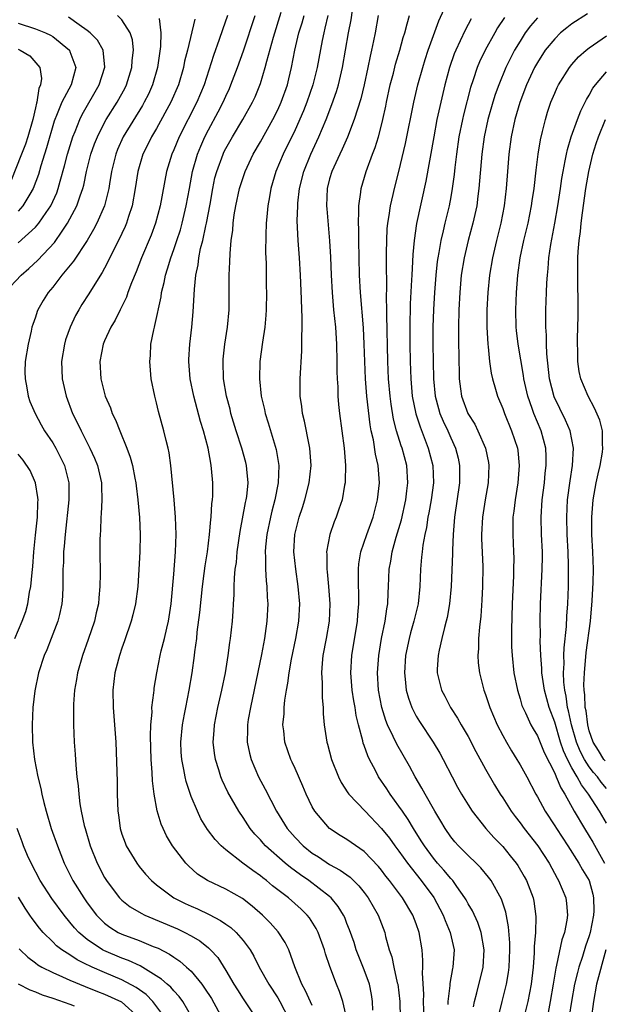
# Model space of a CAD drawing. Units: inches. Extents: x 2571000 to 2574000, y 1560000 to 1562156.
# Drawn here: x 2571643 to 2571711, y 1560633 to 1560747 of the extents above; entities that cross this region are included whole.
import ezdxf

# ---------------------------------------------------------------- set-up
doc = ezdxf.new("R2010")
doc.units = ezdxf.units.IN
doc.header["$MEASUREMENT"] = 0
doc.layers.add('LD25711560_2ft', color=33, linetype='Continuous')

msp = doc.modelspace()

# ---------------------------------------------------------------- linework, layer by layer
at = {"layer": 'LD25711560_2ft'}
for points, elevation in [([(2571698.56, 1560631.44), (2571698.92, 1560633), (2571699.42, 1560635), (2571699.65, 1560636.35), (2571699.73, 1560637), (2571699.81, 1560639), (2571699.8, 1560639.8), (2571699.66, 1560641.66), (2571699.34, 1560643.34), (2571698.85, 1560644.85), (2571697.65, 1560647), (2571697.37, 1560647.37), (2571696.47, 1560648.47), (2571695.94, 1560649), (2571695, 1560649.9), (2571693.89, 1560651), (2571693.47, 1560651.47), (2571693, 1560652.06), (2571692.36, 1560653), (2571691.86, 1560653.86), (2571691.16, 1560655), (2571690.02, 1560657), (2571689.67, 1560657.67), (2571688.88, 1560659), (2571688.22, 1560660.22), (2571686.75, 1560662.75), (2571686.35, 1560663.65), (2571685.7, 1560665), (2571685.5, 1560665.5), (2571685.04, 1560667), (2571684.65, 1560669), (2571684.52, 1560671), (2571684.67, 1560673), (2571685, 1560675), (2571685.4, 1560677), (2571685.59, 1560678.41), (2571685.71, 1560679), (2571685.75, 1560680.25), (2571685.81, 1560681), (2571685.88, 1560683), (2571686.06, 1560683.94), (2571686.22, 1560685), (2571686.69, 1560686.69), (2571687.29, 1560688.71), (2571687.8, 1560691), (2571687.93, 1560692.07), (2571688.05, 1560693), (2571687.91, 1560695), (2571687.37, 1560697), (2571687.26, 1560697.26), (2571686.72, 1560699), (2571686.36, 1560700.36), (2571686.09, 1560702.09), (2571685.98, 1560703), (2571685.81, 1560705), (2571685.72, 1560707), (2571685.59, 1560712.41), (2571685.59, 1560713), (2571685.56, 1560714.44), (2571685.59, 1560715.59), (2571685.55, 1560718.45), (2571685.58, 1560719.58), (2571685.59, 1560721), (2571685.66, 1560722.34), (2571685.72, 1560723), (2571685.87, 1560723.88), (2571686.02, 1560725), (2571686.34, 1560726.34), (2571686.48, 1560727), (2571687, 1560729), (2571687.78, 1560732.21), (2571688.72, 1560737), (2571689.19, 1560739), (2571689.76, 1560741), (2571690.05, 1560741.95), (2571690.4, 1560743), (2571691.61, 1560746.39), (2571692.66, 1560748.66)], 7128), ([(2571680.98, 1560631), (2571680.51, 1560633), (2571680.15, 1560634.15), (2571679.78, 1560635), (2571679.04, 1560637.04), (2571678.53, 1560638.53), (2571678.4, 1560639), (2571677.67, 1560641), (2571677.45, 1560641.45), (2571676.68, 1560642.68), (2571676.42, 1560643), (2571675.7, 1560643.7), (2571674.23, 1560645), (2571672.4, 1560646.4), (2571671.69, 1560647), (2571671.3, 1560647.3), (2571671, 1560647.54), (2571670.14, 1560648.14), (2571668.98, 1560649), (2571667, 1560650.54), (2571666.47, 1560651), (2571665.76, 1560651.76), (2571664.9, 1560652.9), (2571664.13, 1560654.13), (2571663.72, 1560655), (2571663, 1560656.73), (2571662.43, 1560658.43), (2571662.3, 1560659), (2571662.16, 1560659.84), (2571661.92, 1560661), (2571661.86, 1560661.86), (2571661.82, 1560663), (2571662, 1560665), (2571662.24, 1560666.24), (2571662.37, 1560667), (2571662.78, 1560669), (2571663.12, 1560671), (2571663.39, 1560673), (2571663.43, 1560673.43), (2571663.64, 1560675), (2571663.71, 1560675.71), (2571664, 1560678), (2571664.31, 1560681), (2571664.51, 1560682.51), (2571664.61, 1560683.39), (2571664.88, 1560685), (2571665.12, 1560687), (2571665.26, 1560688.74), (2571665.3, 1560689), (2571665.39, 1560690.61), (2571665.45, 1560691), (2571665.49, 1560691.49), (2571665.51, 1560693), (2571665.36, 1560694.64), (2571665.32, 1560695), (2571665.26, 1560695.26), (2571664.96, 1560697), (2571664.44, 1560699), (2571664.09, 1560700.09), (2571663.29, 1560703), (2571662.89, 1560705), (2571662.74, 1560707), (2571662.75, 1560707.25), (2571662.85, 1560709), (2571663.07, 1560711), (2571663.23, 1560712.77), (2571663.37, 1560715.37), (2571663.53, 1560717), (2571663.8, 1560718.2), (2571663.88, 1560719), (2571664.09, 1560720.09), (2571664.34, 1560721), (2571664.71, 1560722.71), (2571664.78, 1560723), (2571665.19, 1560725.19), (2571665.5, 1560727), (2571665.75, 1560728.25), (2571665.95, 1560729), (2571666.69, 1560731), (2571666.79, 1560731.21), (2571667, 1560731.63), (2571667.77, 1560733), (2571668.96, 1560735), (2571670.08, 1560737), (2571670.38, 1560737.62), (2571671, 1560739.14), (2571671.57, 1560741), (2571671.75, 1560741.75), (2571672.53, 1560744.53), (2571673.4, 1560747.4)], 7116), ([(2571689.91, 1560631), (2571689.85, 1560633), (2571689.87, 1560633.87), (2571689.71, 1560636.29), (2571689.75, 1560637), (2571689.77, 1560637.77), (2571689.68, 1560639), (2571689.36, 1560641), (2571689, 1560642.01), (2571688.62, 1560643), (2571687.41, 1560645), (2571685.92, 1560647), (2571685.51, 1560647.51), (2571685, 1560648.2), (2571684.64, 1560648.64), (2571683, 1560650.35), (2571681, 1560651.73), (2571680.22, 1560652.22), (2571679, 1560653.02), (2571677.3, 1560655), (2571677, 1560655.53), (2571676.27, 1560657), (2571675.9, 1560657.9), (2571675, 1560659.95), (2571674.68, 1560660.68), (2571674.52, 1560661), (2571673.82, 1560663), (2571673.69, 1560664.31), (2571673.6, 1560665), (2571673.73, 1560666.27), (2571673.76, 1560667), (2571673.84, 1560667.84), (2571674.03, 1560669), (2571674.18, 1560669.82), (2571674.31, 1560671), (2571674.58, 1560672.58), (2571675.09, 1560675), (2571675.44, 1560677), (2571675.54, 1560679), (2571675.38, 1560681), (2571675.09, 1560683), (2571674.87, 1560685), (2571674.96, 1560687), (2571675.47, 1560689), (2571675.87, 1560690.13), (2571676.14, 1560691), (2571676.65, 1560693), (2571676.85, 1560695), (2571676.71, 1560697), (2571676.63, 1560697.37), (2571676.11, 1560700.11), (2571675.88, 1560701), (2571675.8, 1560701.8), (2571675.61, 1560703), (2571675.59, 1560705), (2571675.77, 1560708.23), (2571675.79, 1560709), (2571675.77, 1560709.77), (2571675.81, 1560711), (2571675.82, 1560712.18), (2571675.78, 1560713), (2571675.76, 1560714.24), (2571675.65, 1560717), (2571675.52, 1560719), (2571675.36, 1560721), (2571675.26, 1560723.26), (2571675.31, 1560725), (2571675.33, 1560725.33), (2571675.51, 1560727), (2571676.01, 1560729), (2571676.82, 1560731), (2571677.75, 1560733), (2571678.58, 1560735), (2571679.26, 1560736.74), (2571679.78, 1560738.22), (2571680.02, 1560739), (2571680.49, 1560741), (2571681.19, 1560745), (2571681.48, 1560746.52), (2571681.64, 1560747.64)], 7122), ([(2571641.49, 1560715), (2571643.37, 1560717), (2571644.25, 1560717.75), (2571645.29, 1560718.71), (2571647.21, 1560720.79), (2571648.08, 1560722.08), (2571648.73, 1560723), (2571649.79, 1560725), (2571650.18, 1560726.18), (2571650.48, 1560727), (2571650.59, 1560727.41), (2571650.92, 1560729), (2571651.42, 1560731), (2571651.83, 1560732.17), (2571652.16, 1560733), (2571653, 1560734.66), (2571653.19, 1560735), (2571654.44, 1560737), (2571655.36, 1560738.64), (2571655.53, 1560739), (2571656.16, 1560741), (2571656.2, 1560741.8), (2571656.33, 1560743), (2571656.21, 1560744.21), (2571655.96, 1560745), (2571655, 1560746.5), (2571654.49, 1560747)], 7106), ([(2571643, 1560720.72), (2571645, 1560722.54), (2571645.22, 1560722.78), (2571645.39, 1560723), (2571646.25, 1560724.25), (2571646.79, 1560725), (2571647.48, 1560726.52), (2571647.65, 1560727), (2571647.87, 1560727.88), (2571648.37, 1560729.63), (2571648.71, 1560731), (2571649.33, 1560733), (2571649.59, 1560733.59), (2571650.13, 1560735), (2571650.42, 1560735.58), (2571652.39, 1560739), (2571653.03, 1560741.03), (2571652.84, 1560743), (2571652.18, 1560744.18), (2571651.35, 1560745), (2571651, 1560745.28), (2571650.06, 1560745.94), (2571648.84, 1560746.84)], 7104), ([(2571659.31, 1560746.69), (2571659.48, 1560745), (2571659.45, 1560743.45), (2571659.11, 1560741), (2571658.54, 1560739), (2571658.06, 1560737.94), (2571657.59, 1560737), (2571657.38, 1560736.62), (2571655.16, 1560733), (2571654.49, 1560731.51), (2571654.29, 1560731), (2571653.8, 1560729), (2571653.56, 1560727.56), (2571653.48, 1560727), (2571652.97, 1560725), (2571652.09, 1560723), (2571651.72, 1560722.28), (2571650.98, 1560721.02), (2571649.39, 1560718.61), (2571648.05, 1560717), (2571647, 1560715.62), (2571646.48, 1560715), (2571645.92, 1560714.08), (2571645.3, 1560713), (2571645.21, 1560712.79), (2571645, 1560712.15), (2571644.7, 1560711.3), (2571644.61, 1560711), (2571644.52, 1560710.52), (2571644.16, 1560709), (2571643.84, 1560707), (2571643.8, 1560705.8), (2571643.81, 1560705), (2571644.03, 1560703.97), (2571644.17, 1560703), (2571644.37, 1560702.37), (2571644.99, 1560701), (2571645.68, 1560699.68), (2571646.07, 1560699), (2571647, 1560697.6), (2571647.35, 1560697), (2571648.37, 1560695), (2571648.87, 1560693), (2571648.88, 1560692.88), (2571648.86, 1560691), (2571648.43, 1560687), (2571648.34, 1560685.66), (2571648.27, 1560685), (2571648.24, 1560683.76), (2571648.19, 1560683), (2571648.17, 1560682.17), (2571648.19, 1560681), (2571648.14, 1560679.86), (2571648.07, 1560679), (2571647.77, 1560677.77), (2571647.6, 1560677), (2571646.84, 1560675), (2571646.31, 1560673.69), (2571646.02, 1560673), (2571645.37, 1560671), (2571644.94, 1560668.94), (2571644.71, 1560667), (2571644.62, 1560665), (2571644.67, 1560663), (2571644.91, 1560661), (2571645.3, 1560659), (2571645.65, 1560657.65), (2571645.76, 1560657), (2571645.98, 1560656.02), (2571646.25, 1560655), (2571646.84, 1560653), (2571647.54, 1560651), (2571648.32, 1560649), (2571649.33, 1560647), (2571650.6, 1560645), (2571651, 1560644.43), (2571652.08, 1560643), (2571652.52, 1560642.52), (2571653, 1560642.07), (2571653.61, 1560641.61), (2571654.57, 1560641), (2571655, 1560640.78), (2571657, 1560640.05), (2571658.62, 1560639.38), (2571659.17, 1560639.17), (2571660.49, 1560638.49), (2571661, 1560638.12), (2571661.69, 1560637.69), (2571662.47, 1560637), (2571663, 1560636.51), (2571664.22, 1560635), (2571664.56, 1560634.56), (2571665.34, 1560633.34), (2571666.64, 1560631)], 7108), ([(2571663.41, 1560746.59), (2571662.58, 1560743), (2571662.25, 1560741.75), (2571662.12, 1560741), (2571661.54, 1560739), (2571660.67, 1560737), (2571659, 1560733.97), (2571658.42, 1560733), (2571657.96, 1560732.04), (2571657.43, 1560731), (2571656.84, 1560729), (2571656.55, 1560727), (2571656.2, 1560725), (2571655.78, 1560723.78), (2571655.54, 1560723), (2571655.38, 1560722.62), (2571654.61, 1560721), (2571653, 1560717.82), (2571652.71, 1560717.29), (2571651.66, 1560715.66), (2571651.16, 1560714.84), (2571650.38, 1560713.62), (2571650.01, 1560713), (2571649.65, 1560712.35), (2571649.03, 1560711), (2571648.49, 1560709.51), (2571648.35, 1560709), (2571648.02, 1560707), (2571648.04, 1560706.04), (2571648.09, 1560705), (2571648.55, 1560703), (2571649.31, 1560701), (2571649.88, 1560699.88), (2571650.28, 1560699), (2571651.3, 1560697), (2571651.83, 1560695.83), (2571652.16, 1560695), (2571652.63, 1560693), (2571652.63, 1560692.63), (2571652.69, 1560691), (2571652.61, 1560689.39), (2571652.56, 1560689), (2571652.51, 1560687.49), (2571652.47, 1560687), (2571652.45, 1560686.45), (2571652.44, 1560685), (2571652.47, 1560682.47), (2571652.46, 1560681), (2571652.32, 1560679.68), (2571652.29, 1560679), (2571652.03, 1560677.97), (2571651.83, 1560677), (2571651.12, 1560674.88), (2571650.44, 1560673), (2571649.87, 1560671), (2571649.76, 1560670.24), (2571649.53, 1560669), (2571649.41, 1560667.41), (2571649.4, 1560667), (2571649.4, 1560665.4), (2571649.41, 1560665), (2571649.5, 1560663), (2571649.61, 1560661.61), (2571649.68, 1560660.32), (2571649.81, 1560659), (2571649.94, 1560657.94), (2571650.01, 1560657), (2571650.15, 1560655.85), (2571650.29, 1560655), (2571650.65, 1560653.35), (2571650.74, 1560653), (2571651.34, 1560651), (2571652.13, 1560649), (2571653, 1560647.36), (2571653.22, 1560647), (2571653.97, 1560645.97), (2571654.74, 1560645), (2571655, 1560644.74), (2571655.97, 1560643.97), (2571657.21, 1560643.21), (2571657.63, 1560643), (2571661.41, 1560641.41), (2571662.27, 1560641), (2571663, 1560640.61), (2571664.01, 1560640.01), (2571665, 1560639.21), (2571665.24, 1560639), (2571666.08, 1560638.08), (2571667, 1560636.61), (2571667.92, 1560635), (2571668.35, 1560634.35), (2571669, 1560633.32), (2571670.54, 1560631)], 7110), ([(2571667.18, 1560747), (2571666.62, 1560745.38), (2571666.25, 1560744.25), (2571665.6, 1560742.4), (2571664.49, 1560739), (2571663.66, 1560737), (2571661.63, 1560733), (2571661, 1560731.5), (2571660.77, 1560731), (2571660.15, 1560729), (2571659.41, 1560725), (2571658.87, 1560723), (2571658.37, 1560721.63), (2571657.26, 1560719), (2571656.63, 1560717.37), (2571656.1, 1560716.1), (2571655.7, 1560715), (2571655.53, 1560714.47), (2571654.8, 1560713), (2571654.22, 1560711.78), (2571653.73, 1560711), (2571653, 1560709.4), (2571652.83, 1560709), (2571652.45, 1560707), (2571652.57, 1560705), (2571653.08, 1560703), (2571653.67, 1560701.67), (2571653.89, 1560701), (2571654.27, 1560700.27), (2571654.75, 1560699), (2571655.57, 1560697), (2571655.97, 1560695.97), (2571656.22, 1560695), (2571656.49, 1560693.51), (2571656.61, 1560693), (2571656.64, 1560692.64), (2571656.85, 1560691), (2571657.02, 1560688.98), (2571657.1, 1560687), (2571657.07, 1560685), (2571656.97, 1560682.97), (2571656.83, 1560681), (2571656.57, 1560679), (2571656.28, 1560677.72), (2571656.08, 1560677), (2571655.3, 1560674.7), (2571655, 1560673.87), (2571654.71, 1560673), (2571654.6, 1560672.6), (2571654.19, 1560671), (2571653.96, 1560669), (2571654, 1560667), (2571654.16, 1560665), (2571654.29, 1560663), (2571654.44, 1560658.44), (2571654.46, 1560657), (2571654.53, 1560655), (2571654.59, 1560654.59), (2571654.8, 1560653), (2571655, 1560652.36), (2571655.36, 1560651.36), (2571655.51, 1560651), (2571656.71, 1560649), (2571657, 1560648.63), (2571657.74, 1560647.74), (2571658.42, 1560647), (2571659, 1560646.51), (2571660.99, 1560645), (2571662.32, 1560644.33), (2571663, 1560644.02), (2571663.72, 1560643.72), (2571665.07, 1560643.07), (2571666.39, 1560642.39), (2571667, 1560641.96), (2571667.58, 1560641.58), (2571668.2, 1560641), (2571669, 1560640.08), (2571669.8, 1560639), (2571670.24, 1560638.24), (2571670.87, 1560637), (2571671.96, 1560635), (2571673, 1560633.42), (2571673.25, 1560633), (2571674.28, 1560631)], 7112), ([(2571677, 1560632.55), (2571676.23, 1560634.23), (2571675.78, 1560635), (2571674.99, 1560637.01), (2571674.29, 1560639), (2571673.85, 1560639.85), (2571673.06, 1560641.06), (2571672.12, 1560642.12), (2571671.26, 1560643), (2571670.05, 1560644.05), (2571668.92, 1560644.92), (2571667, 1560645.99), (2571664.87, 1560647), (2571663.74, 1560647.74), (2571662.68, 1560648.68), (2571662.38, 1560649), (2571660.84, 1560651), (2571660.15, 1560652.15), (2571659.75, 1560653), (2571659.53, 1560653.53), (2571659.07, 1560655.07), (2571658.73, 1560657), (2571658.54, 1560658.54), (2571658.5, 1560659.5), (2571658.38, 1560661), (2571658.29, 1560663.71), (2571658.33, 1560665), (2571658.48, 1560666.48), (2571658.47, 1560667), (2571658.7, 1560668.7), (2571658.71, 1560669), (2571658.74, 1560669.26), (2571659.02, 1560671), (2571659.42, 1560673), (2571659.55, 1560673.55), (2571659.93, 1560675), (2571660.18, 1560676.18), (2571660.38, 1560677), (2571660.68, 1560679), (2571661, 1560682.42), (2571661.21, 1560685), (2571661.27, 1560687), (2571661.2, 1560689), (2571661.03, 1560691.03), (2571660.66, 1560695), (2571660.46, 1560696.46), (2571660.35, 1560697), (2571660.13, 1560697.87), (2571659.86, 1560699), (2571659.23, 1560701.23), (2571659, 1560702.22), (2571658.79, 1560703), (2571658.39, 1560705), (2571658.22, 1560707), (2571658.29, 1560707.71), (2571658.36, 1560709), (2571658.67, 1560710.67), (2571658.75, 1560711), (2571658.81, 1560711.19), (2571659.52, 1560714.48), (2571659.58, 1560715), (2571659.87, 1560716.13), (2571660.02, 1560717), (2571660.28, 1560717.73), (2571660.64, 1560719), (2571661, 1560719.96), (2571661.35, 1560721), (2571661.75, 1560722.25), (2571661.97, 1560723), (2571662.44, 1560725), (2571662.79, 1560727), (2571663.16, 1560729), (2571663.74, 1560731), (2571664.1, 1560731.9), (2571664.59, 1560733), (2571665, 1560733.79), (2571666.12, 1560735.88), (2571666.7, 1560737), (2571667, 1560737.7), (2571667.42, 1560738.58), (2571667.6, 1560739), (2571668.37, 1560741), (2571669.06, 1560742.94), (2571670.39, 1560747)], 7114), ([(2571683.99, 1560632.01), (2571683.97, 1560633), (2571683.84, 1560633.84), (2571683.59, 1560635), (2571683, 1560636.66), (2571682.08, 1560639), (2571681.82, 1560639.82), (2571681.29, 1560641.29), (2571681, 1560642.02), (2571680.74, 1560642.74), (2571680.61, 1560643), (2571680, 1560644), (2571679.18, 1560645), (2571679, 1560645.16), (2571676.59, 1560647), (2571675.65, 1560647.65), (2571674.49, 1560648.49), (2571673.88, 1560649), (2571671.6, 1560651), (2571671.31, 1560651.31), (2571671, 1560651.69), (2571670.35, 1560652.35), (2571669.82, 1560653), (2571669, 1560654.27), (2571668.5, 1560655), (2571667.23, 1560657.23), (2571666.6, 1560658.6), (2571666.44, 1560659), (2571666.21, 1560659.79), (2571665.82, 1560661), (2571665.71, 1560661.71), (2571665.56, 1560663), (2571665.66, 1560664.34), (2571665.69, 1560665), (2571666.08, 1560667), (2571666.53, 1560669), (2571666.95, 1560671), (2571667.29, 1560673), (2571667.47, 1560674.53), (2571667.56, 1560675), (2571667.76, 1560677), (2571667.85, 1560678.15), (2571667.88, 1560679), (2571667.95, 1560680.05), (2571667.95, 1560681), (2571667.99, 1560681.99), (2571668.09, 1560683), (2571668.22, 1560683.78), (2571668.33, 1560685), (2571668.65, 1560687.35), (2571669.29, 1560690.71), (2571669.36, 1560691), (2571669.42, 1560691.42), (2571669.58, 1560693), (2571669.43, 1560694.57), (2571669.41, 1560695), (2571669.33, 1560695.33), (2571668.87, 1560697), (2571668.21, 1560699), (2571667.6, 1560701), (2571667.49, 1560701.49), (2571667.08, 1560703), (2571666.74, 1560705), (2571666.68, 1560707), (2571666.7, 1560707.3), (2571666.91, 1560709), (2571667.21, 1560711), (2571667.38, 1560713), (2571667.4, 1560715), (2571667.4, 1560717), (2571667.47, 1560718.53), (2571667.49, 1560719.49), (2571667.63, 1560721), (2571667.8, 1560722.2), (2571667.84, 1560723), (2571667.97, 1560723.97), (2571668.15, 1560725), (2571668.59, 1560727), (2571669, 1560728.3), (2571669.24, 1560729), (2571670.18, 1560731), (2571671, 1560732.43), (2571672.43, 1560735), (2571673, 1560736.11), (2571673.41, 1560737), (2571674.12, 1560739), (2571674.29, 1560739.71), (2571674.59, 1560741), (2571674.96, 1560743), (2571675.45, 1560745), (2571675.82, 1560746.18), (2571676.04, 1560747)], 7118), ([(2571678.79, 1560747), (2571678.46, 1560745.54), (2571678.31, 1560745), (2571678.13, 1560744.13), (2571677.55, 1560741), (2571677.06, 1560739), (2571676.37, 1560737), (2571675.99, 1560736.01), (2571675, 1560733.8), (2571673.63, 1560731), (2571672.79, 1560729), (2571672.22, 1560727), (2571672.04, 1560726.04), (2571671.87, 1560725), (2571671.73, 1560723.73), (2571671.66, 1560723), (2571671.61, 1560721.61), (2571671.6, 1560719.6), (2571671.66, 1560718.34), (2571671.68, 1560715.68), (2571671.7, 1560715), (2571671.65, 1560713), (2571671.62, 1560712.38), (2571671.5, 1560711), (2571671.23, 1560709.23), (2571670.93, 1560707), (2571670.89, 1560705), (2571671.1, 1560703), (2571671.46, 1560701.46), (2571671.54, 1560701), (2571671.91, 1560699.91), (2571672.84, 1560696.84), (2571673.14, 1560695), (2571673.07, 1560693), (2571672.68, 1560691), (2571672.31, 1560689.69), (2571672.15, 1560689), (2571671.73, 1560687), (2571671.6, 1560685.6), (2571671.56, 1560685), (2571671.6, 1560684.4), (2571671.6, 1560683), (2571671.66, 1560681.66), (2571671.74, 1560681), (2571671.78, 1560679.78), (2571671.84, 1560679), (2571671.76, 1560677), (2571671.57, 1560675.57), (2571671.48, 1560675), (2571671.13, 1560673.13), (2571669.85, 1560667), (2571669.6, 1560665.6), (2571669.51, 1560665), (2571669.52, 1560664.48), (2571669.48, 1560663), (2571669.73, 1560661.73), (2571669.92, 1560661), (2571670.77, 1560659), (2571671.56, 1560657.56), (2571672.85, 1560655), (2571674.09, 1560653), (2571675, 1560651.98), (2571675.96, 1560651), (2571677, 1560650.18), (2571677.72, 1560649.72), (2571679, 1560648.87), (2571680.21, 1560648.21), (2571681.37, 1560647.37), (2571682.38, 1560646.38), (2571683, 1560645.61), (2571683.47, 1560645), (2571684.01, 1560644.01), (2571684.61, 1560643), (2571685.36, 1560641), (2571685.46, 1560640.54), (2571685.89, 1560639), (2571686.18, 1560638.18), (2571686.42, 1560637), (2571686.82, 1560635.17), (2571686.88, 1560635), (2571687.1, 1560633), (2571687.14, 1560631.14)], 7120), ([(2571684.61, 1560747), (2571684.26, 1560745), (2571684.08, 1560744.08), (2571683.84, 1560743), (2571683.67, 1560742.33), (2571683.41, 1560741), (2571682.97, 1560739), (2571682.6, 1560737.4), (2571682.2, 1560736.2), (2571681.85, 1560735), (2571681.06, 1560732.94), (2571680.44, 1560731.56), (2571680.16, 1560731), (2571679.25, 1560729), (2571679, 1560728.12), (2571678.73, 1560727), (2571678.65, 1560725), (2571678.66, 1560724.66), (2571678.97, 1560720.97), (2571679.09, 1560719.09), (2571679.18, 1560717), (2571679.28, 1560715), (2571679.46, 1560713), (2571679.67, 1560711), (2571679.8, 1560709), (2571679.85, 1560707), (2571679.84, 1560705.84), (2571679.87, 1560705), (2571679.93, 1560704.07), (2571679.95, 1560703), (2571680.03, 1560702.03), (2571680.15, 1560701), (2571680.66, 1560697), (2571680.83, 1560695), (2571680.8, 1560693.2), (2571680.79, 1560693), (2571680.73, 1560692.73), (2571680.43, 1560691), (2571680.08, 1560689.92), (2571679.74, 1560689), (2571679.53, 1560688.47), (2571679.02, 1560687), (2571678.65, 1560685), (2571678.68, 1560684.68), (2571678.67, 1560683), (2571678.71, 1560682.71), (2571678.86, 1560681), (2571679.02, 1560679), (2571678.95, 1560677), (2571678.6, 1560675), (2571678.23, 1560673), (2571678.14, 1560672.14), (2571678.07, 1560671), (2571678.14, 1560669.86), (2571678.12, 1560668.12), (2571678.25, 1560667), (2571678.26, 1560666.26), (2571678.38, 1560665), (2571678.68, 1560663), (2571678.76, 1560662.76), (2571679.23, 1560661), (2571680.01, 1560659), (2571680.33, 1560658.33), (2571681.12, 1560657.12), (2571681.21, 1560657), (2571683.09, 1560655), (2571685, 1560653.03), (2571685.9, 1560651.9), (2571686.54, 1560651), (2571687, 1560650.39), (2571687.99, 1560649), (2571689.57, 1560647), (2571691.03, 1560645.03), (2571691.74, 1560643.74), (2571692.13, 1560643), (2571692.36, 1560642.36), (2571692.94, 1560641), (2571693.37, 1560639), (2571693.24, 1560637), (2571693.19, 1560636.81), (2571692.89, 1560635.11), (2571692.88, 1560634.88), (2571692.65, 1560633), (2571692.66, 1560632.66)], 7124), ([(2571695.62, 1560632.38), (2571695.74, 1560633), (2571696.01, 1560634.01), (2571696.73, 1560637), (2571696.87, 1560639), (2571696.52, 1560641), (2571696.13, 1560642.13), (2571695.49, 1560643.49), (2571695, 1560644.3), (2571694.76, 1560644.76), (2571694.62, 1560645), (2571693.68, 1560646.32), (2571693.22, 1560647), (2571693, 1560647.23), (2571692.21, 1560648.21), (2571691.48, 1560649), (2571691, 1560649.57), (2571689.95, 1560651), (2571689.59, 1560651.59), (2571688.68, 1560653), (2571688.06, 1560654.06), (2571687.4, 1560655), (2571687, 1560655.61), (2571685.99, 1560657), (2571685.6, 1560657.6), (2571684.65, 1560659), (2571684.29, 1560659.71), (2571683.59, 1560661), (2571683.4, 1560661.4), (2571683, 1560662.61), (2571682.89, 1560662.89), (2571682.84, 1560663.16), (2571682.34, 1560665), (2571682.07, 1560666.07), (2571681.93, 1560667), (2571681.78, 1560667.78), (2571681.6, 1560669), (2571681.43, 1560671), (2571681.55, 1560673), (2571682.23, 1560677), (2571682.27, 1560677.73), (2571682.39, 1560679), (2571682.38, 1560680.38), (2571682.34, 1560681), (2571682.35, 1560682.35), (2571682.32, 1560683), (2571682.38, 1560683.62), (2571682.62, 1560685), (2571683.3, 1560687), (2571684.02, 1560689), (2571684.54, 1560691), (2571684.75, 1560693), (2571684.6, 1560695), (2571684.29, 1560696.29), (2571684.06, 1560697.94), (2571683.81, 1560699), (2571683.69, 1560699.69), (2571683.31, 1560703), (2571683.14, 1560705), (2571683.05, 1560707), (2571683, 1560709), (2571682.9, 1560710.9), (2571682.56, 1560715), (2571682.46, 1560717), (2571682.37, 1560721), (2571682.37, 1560722.37), (2571682.34, 1560723), (2571682.39, 1560724.39), (2571682.36, 1560725), (2571682.6, 1560726.6), (2571682.63, 1560727), (2571683.22, 1560729), (2571683.96, 1560731), (2571684.26, 1560731.74), (2571684.65, 1560733), (2571685, 1560734.33), (2571685.16, 1560735), (2571685.48, 1560736.52), (2571685.56, 1560737), (2571685.99, 1560739), (2571686.36, 1560740.36), (2571686.62, 1560741.38), (2571687.11, 1560743), (2571687.51, 1560744.49), (2571687.68, 1560745), (2571687.94, 1560746.06), (2571688.24, 1560747)], 7126), ([(2571695.37, 1560746.63), (2571694.66, 1560745.34), (2571694.09, 1560744.09), (2571693.57, 1560743), (2571693.4, 1560742.6), (2571692.84, 1560741), (2571692.3, 1560739), (2571691.83, 1560737), (2571691.4, 1560735), (2571691.02, 1560733), (2571690.12, 1560727.88), (2571689.04, 1560722.96), (2571688.75, 1560721), (2571688.6, 1560719.4), (2571688.58, 1560718.58), (2571688.48, 1560717), (2571688.46, 1560716.46), (2571688.31, 1560713.69), (2571688.26, 1560711), (2571688.28, 1560709), (2571688.32, 1560707), (2571688.39, 1560705), (2571688.55, 1560703), (2571688.95, 1560700.95), (2571689.44, 1560699.44), (2571690.39, 1560697), (2571690.91, 1560695), (2571690.99, 1560693), (2571690.73, 1560691), (2571690.47, 1560689.53), (2571690.35, 1560689), (2571690.19, 1560687.81), (2571690, 1560687), (2571689.77, 1560685.77), (2571689.68, 1560685), (2571689.63, 1560684.37), (2571689.49, 1560683), (2571689.41, 1560681), (2571689.21, 1560679), (2571688.74, 1560677), (2571688.35, 1560675.65), (2571688.19, 1560675), (2571687.77, 1560673), (2571687.63, 1560671), (2571687.73, 1560670.27), (2571687.86, 1560669), (2571688.1, 1560668.1), (2571688.5, 1560667), (2571689, 1560666.01), (2571689.38, 1560665.38), (2571690.96, 1560663), (2571691.72, 1560661.72), (2571692.12, 1560661), (2571693.15, 1560659), (2571693.79, 1560657.79), (2571694.23, 1560657), (2571695, 1560655.74), (2571695.48, 1560655), (2571697.06, 1560653), (2571697.98, 1560651.98), (2571699, 1560650.92), (2571699.87, 1560649.87), (2571700.56, 1560649), (2571700.74, 1560648.74), (2571701.48, 1560647.48), (2571701.75, 1560647), (2571702.52, 1560645), (2571702.6, 1560644.6), (2571702.83, 1560642.83), (2571702.77, 1560641), (2571702.64, 1560639.36), (2571702.63, 1560638.63), (2571702.52, 1560637), (2571702.29, 1560635), (2571701.88, 1560633), (2571701.41, 1560631)], 7130), ([(2571699.2, 1560746.8), (2571698.41, 1560745.59), (2571698.07, 1560745), (2571696.95, 1560743), (2571696.32, 1560741.68), (2571696.04, 1560741), (2571695.59, 1560739.59), (2571695.29, 1560738.71), (2571694.47, 1560735.53), (2571694.35, 1560735), (2571693.94, 1560733), (2571693.65, 1560731), (2571693.46, 1560729.46), (2571693.38, 1560728.62), (2571693.16, 1560727), (2571693, 1560726.07), (2571692.8, 1560725), (2571692.32, 1560723), (2571692.13, 1560722.13), (2571691.85, 1560721), (2571691.63, 1560719.63), (2571691.5, 1560719), (2571691.44, 1560718.56), (2571691.27, 1560717), (2571691.11, 1560715), (2571690.99, 1560713.01), (2571690.93, 1560711), (2571690.93, 1560709), (2571691, 1560705), (2571691.18, 1560703), (2571691.56, 1560701.56), (2571691.74, 1560701), (2571692.11, 1560700.11), (2571692.65, 1560699), (2571693, 1560698.18), (2571693.55, 1560697), (2571693.84, 1560695.84), (2571694.01, 1560695), (2571693.99, 1560694.01), (2571693.99, 1560693), (2571693.42, 1560689), (2571693.26, 1560687), (2571693.18, 1560685.18), (2571693.18, 1560684.82), (2571693.03, 1560681), (2571692.85, 1560679), (2571692.58, 1560677.42), (2571692.48, 1560677), (2571692.27, 1560676.27), (2571691.98, 1560675), (2571691.64, 1560673.64), (2571691.53, 1560673), (2571691.43, 1560671.43), (2571691.42, 1560671), (2571691.91, 1560669), (2571692.3, 1560668.3), (2571692.96, 1560667), (2571693.78, 1560665.78), (2571694.2, 1560665), (2571695, 1560663.64), (2571695.9, 1560661.9), (2571697, 1560659.89), (2571698.05, 1560658.05), (2571698.7, 1560657), (2571699, 1560656.55), (2571699.98, 1560655), (2571700.42, 1560654.42), (2571701, 1560653.67), (2571701.48, 1560653), (2571703.06, 1560651), (2571704.35, 1560649), (2571705.29, 1560647.29), (2571705.46, 1560647), (2571706.28, 1560645), (2571706.36, 1560644.36), (2571706.49, 1560643), (2571706.42, 1560642.42), (2571706.15, 1560641), (2571705.84, 1560640.16), (2571705.22, 1560637.22), (2571705.13, 1560636.87), (2571704.83, 1560635), (2571704.48, 1560633), (2571704.25, 1560631.75)], 7132), ([(2571703, 1560746.74), (2571702.19, 1560745.81), (2571701.6, 1560745), (2571701, 1560744.07), (2571700.37, 1560743), (2571699.36, 1560741), (2571698.53, 1560739), (2571698.13, 1560737.87), (2571697.87, 1560737), (2571697.29, 1560735), (2571696.85, 1560733), (2571696.57, 1560731), (2571696.25, 1560727), (2571696.13, 1560726.13), (2571696, 1560725), (2571695.56, 1560723), (2571695, 1560721), (2571694.53, 1560719), (2571694.21, 1560717), (2571694.03, 1560715), (2571693.92, 1560713), (2571693.87, 1560711), (2571693.88, 1560709.88), (2571693.94, 1560707), (2571693.95, 1560705.95), (2571693.98, 1560705), (2571694.13, 1560703.87), (2571694.23, 1560703), (2571694.97, 1560701), (2571695.76, 1560699.76), (2571696.14, 1560699), (2571697, 1560697), (2571697.34, 1560695.34), (2571697.39, 1560695), (2571697.3, 1560693), (2571696.96, 1560691), (2571696.65, 1560689), (2571696.55, 1560687), (2571696.55, 1560686.55), (2571696.68, 1560683.32), (2571696.65, 1560681), (2571696.59, 1560679.41), (2571696.45, 1560677.55), (2571696.3, 1560676.3), (2571696.2, 1560675), (2571696.18, 1560673.82), (2571696.12, 1560673), (2571696.17, 1560672.17), (2571696.3, 1560671), (2571696.81, 1560669), (2571697, 1560668.52), (2571697.51, 1560667), (2571698.37, 1560665), (2571699, 1560663.77), (2571699.42, 1560663), (2571700, 1560662), (2571700.64, 1560661), (2571701, 1560660.39), (2571701.77, 1560659), (2571702.81, 1560657), (2571703, 1560656.68), (2571703.89, 1560655), (2571705, 1560653.34), (2571705.2, 1560653), (2571706.52, 1560651), (2571707.8, 1560649), (2571708.23, 1560648.23), (2571708.98, 1560647), (2571709.42, 1560645.42), (2571709.5, 1560645), (2571709.51, 1560643.51), (2571709.47, 1560643), (2571709.11, 1560641), (2571709, 1560640.61), (2571708.58, 1560639.42), (2571708.21, 1560638.21), (2571707.79, 1560637), (2571707.62, 1560636.38), (2571707.29, 1560635), (2571706.94, 1560633), (2571706.69, 1560631.31)], 7134), ([(2571708.78, 1560747.22), (2571707, 1560746.05), (2571706.4, 1560745.6), (2571705.69, 1560745), (2571705, 1560744.34), (2571703.91, 1560743), (2571703, 1560741.6), (2571702.66, 1560741), (2571701.73, 1560739), (2571700.96, 1560736.96), (2571700.41, 1560735), (2571699.98, 1560733), (2571699.69, 1560731), (2571699.53, 1560729), (2571699.39, 1560727), (2571699.16, 1560725), (2571698.78, 1560723), (2571698.28, 1560721), (2571697.8, 1560719), (2571697.47, 1560717), (2571697.28, 1560715), (2571697.18, 1560713), (2571697.16, 1560711), (2571697.26, 1560709), (2571697.31, 1560708.69), (2571697.48, 1560707), (2571697.66, 1560705.66), (2571697.82, 1560705), (2571698.18, 1560703.82), (2571698.39, 1560703), (2571699, 1560701.57), (2571699.2, 1560701), (2571700.03, 1560699), (2571700.69, 1560697), (2571700.73, 1560696.73), (2571700.91, 1560695), (2571700.75, 1560693), (2571700.42, 1560691), (2571700.29, 1560689.71), (2571700.18, 1560689), (2571700.16, 1560688.16), (2571700.16, 1560687), (2571700.25, 1560685), (2571700.27, 1560684.27), (2571700.26, 1560683), (2571700.24, 1560682.24), (2571700.09, 1560679), (2571700, 1560676), (2571700.03, 1560674.03), (2571700.09, 1560673), (2571700.3, 1560671), (2571700.69, 1560669), (2571701, 1560668.01), (2571701.22, 1560667.22), (2571701.31, 1560667), (2571701.61, 1560666.4), (2571702.25, 1560665), (2571702.52, 1560664.52), (2571703, 1560663.73), (2571703.8, 1560661.8), (2571705, 1560659.43), (2571705.19, 1560659), (2571705.7, 1560657.7), (2571706.16, 1560657), (2571707.24, 1560655), (2571708.43, 1560653), (2571709, 1560652.12), (2571709.42, 1560651.42), (2571710.75, 1560649)], 7136), ([(2571643, 1560746.14), (2571645, 1560745.46), (2571646.16, 1560745), (2571646.73, 1560744.73), (2571647, 1560744.58), (2571648.93, 1560743), (2571649, 1560742.85), (2571649.67, 1560741), (2571649.14, 1560739), (2571648.06, 1560737), (2571647.46, 1560735.46), (2571647.26, 1560735), (2571647.19, 1560734.81), (2571646.3, 1560731.7), (2571646.06, 1560731), (2571645.64, 1560729.64), (2571645.35, 1560728.65), (2571644.76, 1560727), (2571644.35, 1560726.35), (2571643.55, 1560725), (2571643, 1560724.39)], 7102), ([(2571711, 1560653.62), (2571710.18, 1560655), (2571708.9, 1560657), (2571708.08, 1560658.08), (2571707.61, 1560659), (2571707, 1560660.03), (2571706.47, 1560661), (2571706, 1560662), (2571705.68, 1560663), (2571705, 1560665.31), (2571704.37, 1560667), (2571703.83, 1560669), (2571703.53, 1560671), (2571703.51, 1560671.51), (2571703.39, 1560673), (2571703.34, 1560674.66), (2571703.36, 1560675.36), (2571703.34, 1560677), (2571703.38, 1560679), (2571703.57, 1560683), (2571703.59, 1560684.41), (2571703.59, 1560685), (2571703.49, 1560687), (2571703.43, 1560689), (2571703.56, 1560691), (2571703.81, 1560693), (2571703.91, 1560694.09), (2571704.03, 1560695), (2571704.02, 1560696.02), (2571703.97, 1560697), (2571703.44, 1560699), (2571702.61, 1560701), (2571702.41, 1560701.59), (2571701.9, 1560703), (2571701.44, 1560705), (2571701.39, 1560705.39), (2571700.77, 1560709), (2571700.58, 1560710.58), (2571700.54, 1560711), (2571700.51, 1560713), (2571700.6, 1560715), (2571700.76, 1560717), (2571701.03, 1560719), (2571701.45, 1560721), (2571701.92, 1560723), (2571702.34, 1560725), (2571702.41, 1560725.59), (2571702.62, 1560727), (2571702.85, 1560729.15), (2571703.09, 1560731), (2571703.36, 1560732.64), (2571703.6, 1560733.6), (2571703.93, 1560735), (2571704.17, 1560735.83), (2571704.57, 1560737), (2571705, 1560738.03), (2571705.3, 1560738.7), (2571705.46, 1560739), (2571706.72, 1560741), (2571707, 1560741.35), (2571707.77, 1560742.23), (2571708.62, 1560743), (2571709, 1560743.29), (2571711, 1560744.66)], 7138), ([(2571643, 1560743.11), (2571643.25, 1560743), (2571644.36, 1560742.36), (2571645.52, 1560741), (2571645.72, 1560739.72), (2571645.61, 1560739), (2571645.41, 1560738.59), (2571645.16, 1560737), (2571645.12, 1560736.88), (2571645, 1560736.36), (2571644.71, 1560735), (2571644.14, 1560733), (2571643.86, 1560732.14), (2571643.4, 1560731), (2571642.15, 1560727.85)], 7100), ([(2571711, 1560657.64), (2571710.37, 1560658.37), (2571709.93, 1560659), (2571709.5, 1560659.5), (2571709, 1560660.14), (2571708.44, 1560661), (2571707.95, 1560661.95), (2571707.52, 1560663), (2571706.95, 1560665), (2571706.61, 1560666.61), (2571706.5, 1560667), (2571706.32, 1560668.32), (2571706.17, 1560669), (2571706.07, 1560669.93), (2571706.03, 1560671), (2571706.09, 1560672.09), (2571706.07, 1560673), (2571706.1, 1560673.9), (2571706.38, 1560676.38), (2571706.42, 1560677.58), (2571706.52, 1560679), (2571706.59, 1560681), (2571706.59, 1560683.41), (2571706.54, 1560685), (2571706.44, 1560687), (2571706.39, 1560689), (2571706.49, 1560691), (2571706.78, 1560693.22), (2571707.06, 1560695), (2571707.17, 1560697), (2571706.78, 1560699), (2571706.24, 1560700.24), (2571704.93, 1560702.93), (2571704.4, 1560705), (2571704.09, 1560707.91), (2571704.06, 1560709), (2571704.06, 1560710.06), (2571703.98, 1560711), (2571703.96, 1560712.04), (2571703.97, 1560713), (2571704.06, 1560715), (2571704.1, 1560716.1), (2571704.16, 1560717), (2571704.25, 1560717.75), (2571704.33, 1560719), (2571704.54, 1560720.54), (2571705.01, 1560722.99), (2571705.38, 1560725), (2571705.68, 1560727), (2571705.84, 1560728.16), (2571705.98, 1560729), (2571706.23, 1560730.23), (2571706.36, 1560731), (2571706.47, 1560731.53), (2571706.91, 1560733), (2571707.63, 1560735), (2571708.01, 1560735.99), (2571708.54, 1560737), (2571708.68, 1560737.32), (2571709, 1560737.81), (2571709.4, 1560738.6), (2571709.7, 1560739), (2571711, 1560740.5)], 7140), ([(2571710.82, 1560660.82), (2571710.67, 1560661), (2571710.05, 1560662.05), (2571709.44, 1560663), (2571709, 1560664.31), (2571708.82, 1560665), (2571708.63, 1560666.63), (2571708.54, 1560667), (2571708.48, 1560668.48), (2571708.39, 1560669), (2571708.37, 1560669.63), (2571708.43, 1560671), (2571708.65, 1560673.35), (2571709.13, 1560677), (2571709.34, 1560679.34), (2571709.45, 1560681.45), (2571709.47, 1560683), (2571709.4, 1560685), (2571709.3, 1560687), (2571709.28, 1560689), (2571709.43, 1560691), (2571709.78, 1560693), (2571710.04, 1560694.04), (2571710.24, 1560695), (2571710.52, 1560696.52), (2571710.57, 1560697), (2571710.53, 1560697.47), (2571710.51, 1560699), (2571710.21, 1560700.21), (2571709.62, 1560701.62), (2571708.87, 1560703), (2571708.02, 1560705), (2571707.84, 1560705.84), (2571707.66, 1560707), (2571707.66, 1560708.34), (2571707.63, 1560709), (2571707.62, 1560709.62), (2571707.72, 1560712.28), (2571707.71, 1560713), (2571707.72, 1560714.28), (2571707.66, 1560715.66), (2571707.66, 1560717), (2571707.69, 1560718.31), (2571707.68, 1560719), (2571707.72, 1560719.72), (2571707.82, 1560721), (2571707.97, 1560722.03), (2571708.06, 1560723), (2571708.21, 1560724.21), (2571708.61, 1560727), (2571708.94, 1560729), (2571709.41, 1560731), (2571709.79, 1560732.21), (2571710.06, 1560733), (2571710.89, 1560735)], 7142), ([(2571642.64, 1560675), (2571643.48, 1560677), (2571643.9, 1560678.1), (2571644.14, 1560679), (2571644.34, 1560680.34), (2571644.49, 1560681), (2571644.62, 1560682.62), (2571644.69, 1560683.31), (2571644.81, 1560685), (2571645, 1560686.92), (2571645.24, 1560689), (2571645.29, 1560690.71), (2571645.32, 1560691), (2571645.3, 1560691.3), (2571645, 1560693), (2571644.4, 1560694.4), (2571643.6, 1560695.6), (2571643, 1560696.28)], 7106), ([(2571663.18, 1560631), (2571662.05, 1560633), (2571661.6, 1560633.6), (2571661, 1560634.23), (2571660.66, 1560634.66), (2571660.23, 1560635), (2571659.59, 1560635.59), (2571657.12, 1560637.12), (2571655.77, 1560637.77), (2571655, 1560638.03), (2571652.91, 1560638.91), (2571652.75, 1560639), (2571651, 1560640.19), (2571650.03, 1560641), (2571649.54, 1560641.54), (2571649, 1560642.2), (2571648.32, 1560643), (2571646.91, 1560644.91), (2571645.55, 1560647), (2571644.51, 1560649), (2571644.1, 1560649.9), (2571643.63, 1560651), (2571643.46, 1560651.46), (2571642.88, 1560653)], 7106), ([(2571659.61, 1560631.61), (2571658.59, 1560633), (2571657.81, 1560633.81), (2571656.63, 1560634.63), (2571655, 1560635.52), (2571653, 1560636.36), (2571651.55, 1560637), (2571651.17, 1560637.17), (2571651, 1560637.27), (2571649.84, 1560637.84), (2571649, 1560638.41), (2571648.06, 1560639), (2571647.46, 1560639.46), (2571647, 1560639.92), (2571645.89, 1560641), (2571645.48, 1560641.48), (2571644.62, 1560642.62), (2571644.38, 1560643), (2571643.82, 1560643.82), (2571643.07, 1560645.07)], 7104), ([(2571643.12, 1560639.12), (2571643.23, 1560639), (2571644.13, 1560638.13), (2571645, 1560637.49), (2571645.27, 1560637.27), (2571645.74, 1560637), (2571647, 1560636.35), (2571648.12, 1560635.88), (2571649, 1560635.47), (2571650.74, 1560634.74), (2571652.16, 1560634.16), (2571653, 1560633.85), (2571654.96, 1560632.96), (2571657, 1560631.11)], 7102), ([(2571710.91, 1560639), (2571709.85, 1560635), (2571709.49, 1560633), (2571709.23, 1560631)], 7136), ([(2571643, 1560635.05), (2571644.35, 1560634.35), (2571645, 1560634.11), (2571645.79, 1560633.79), (2571647, 1560633.39), (2571649, 1560632.7), (2571649.49, 1560632.51)], 7100)]:
    msp.add_lwpolyline(points, dxfattribs=dict(at, elevation=elevation))

doc.saveas('drawing.dxf')
